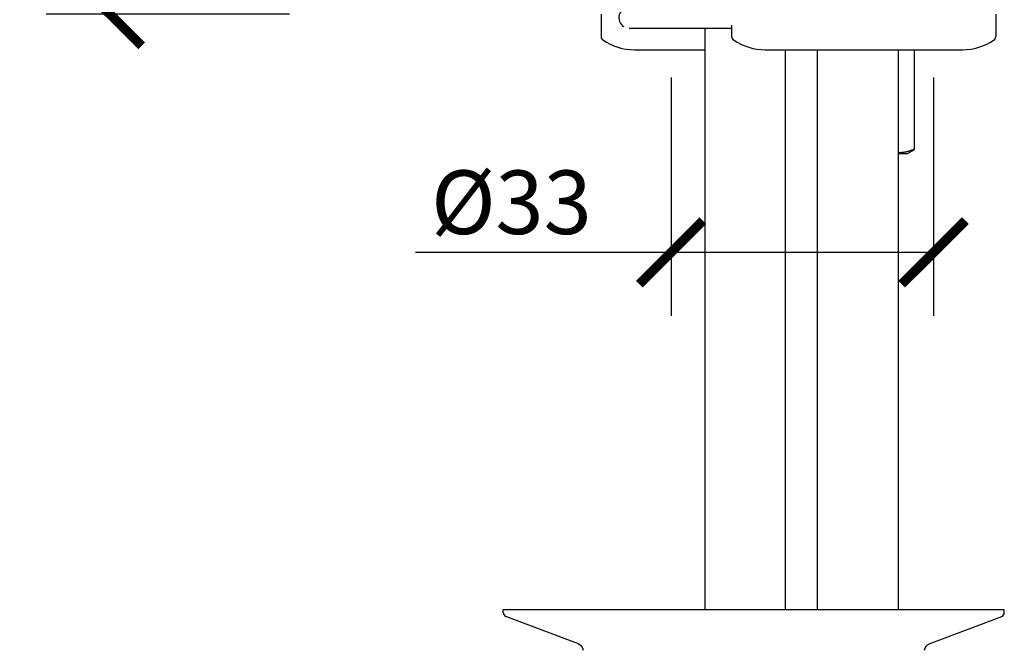
# Model space of a CAD drawing. Units: inches. Extents: x 0 to 1188, y 0 to 840.
# Drawn here: x 266 to 390, y 441 to 521 of the extents above; entities that cross this region are included whole.
import ezdxf

# ---------------------------------------------------------------- set-up
doc = ezdxf.new("R2010")
doc.units = ezdxf.units.IN
doc.header["$MEASUREMENT"] = 0
doc.layers.get('Defpoints').update_dxf_attribs({"color": 251})
doc.layers.add('Spigoli visibili(ISO)', color=7, linetype='Continuous', lineweight=50, true_color=0x262659)
doc.styles.add('Text_Std', font='arial.ttf')
doc.dimstyles.new('Dim_Std', dxfattribs={"dimscale": 4, "dimtxt": 2, "dimasz": 2, "dimexe": 2, "dimexo": 2, "dimgap": 0.5, "dimtad": 1, "dimdec": 0, "dimzin": 0, "dimdsep": 46, "dimtxsty": 'Text_Std', "dimblk": 'ARCHTICK', "dimcen": 0.09, "dimclrd": 256, "dimclre": 256, "dimclrt": 256, "dimadec": 0, "dimazin": 0, "dimtfac": 1, "dimtdec": 0, "dimtofl": 0, "dimtmove": 2, "dimatfit": 3, "dimldrblk": 'CLOSEDBLANK', "dimfxl": 1, "dimtolj": 1, "dimtzin": 0, "dimlwd": -1, "dimlwe": -1, "dimarcsym": 1})

# ---------------------------------------------------------------- blocks, each defined once
blk = doc.blocks.new('_ArchTick')
at = {"color": 0, "linetype": 'ByBlock', "const_width": 0.15}
blk.add_lwpolyline([(-0.5, -0.5), (0.5, 0.5)], dxfattribs=at)
blk = doc.blocks.new('*D58')
at = {"transparency": 16777216}
for p, q in [((299.74, 561.57), (269.16, 561.57)), ((277.16, 561.57), (277.16, 521.57)), ((299.74, 521.57), (269.16, 521.57))]:
    blk.add_line(p, q, dxfattribs=at)
at = {"layer": 'Defpoints', "color": 0, "transparency": 16777216}
for p in [(307.74, 561.57), (277.16, 521.57), (307.74, 521.57)]:
    blk.add_point(p, dxfattribs=at)
at = {"transparency": 16777216, "xscale": 8, "yscale": 8, "zscale": 8}
for p, rotation in [((277.16, 561.57), 90), ((277.16, 521.57), 270)]:
    blk.add_blockref('_ArchTick', p, dxfattribs=dict(at, rotation=rotation))
at = {"lineweight": 25, "transparency": 16777216, "char_height": 8, "attachment_point": 5, "rotation": 90, "style": 'Text_Std'}
for s, insert in [('\\A1;MAX', (283.16, 541.57)), ('\\A1;40', (271.08, 541.57))]:
    blk.add_mtext(s, dxfattribs=dict(at, insert=insert))
blk = doc.blocks.new('_ClosedBlank')
at = {"color": 0, "linetype": 'ByBlock', "lineweight": -2}
for p, q in [((-1, 0.167), (0, 0)), ((-1, 0.167), (-1, -0.167)), ((0, 0), (-1, -0.167))]:
    blk.add_line(p, q, dxfattribs=at)
blk = doc.blocks.new('*D59')
at = {"transparency": 16777216}
for p, q in [((347.74, 513.57), (347.74, 483.57)), ((380.74, 513.57), (380.74, 483.57)), ((347.74, 491.57), (315.58, 491.57)), ((380.74, 491.57), (347.74, 491.57))]:
    blk.add_line(p, q, dxfattribs=at)
at = {"layer": 'Defpoints', "color": 0, "transparency": 16777216}
for p in [(347.74, 521.57), (380.74, 521.57), (380.74, 491.57)]:
    blk.add_point(p, dxfattribs=at)
at = {"transparency": 16777216, "xscale": 8, "yscale": 8, "zscale": 8, "rotation": 180}
blk.add_blockref('_ArchTick', (347.74, 491.57), dxfattribs=at)
at = {"transparency": 16777216, "xscale": 8, "yscale": 8, "zscale": 8}
blk.add_blockref('_ArchTick', (380.74, 491.57), dxfattribs=at)
at = {"lineweight": 25, "transparency": 16777216, "insert": (327.66, 497.88), "char_height": 8, "attachment_point": 5, "style": 'Text_Std'}
blk.add_mtext('\\A1;%%C33', dxfattribs=at)

msp = doc.modelspace()

# ---------------------------------------------------------------- linework, layer by layer
at = {"layer": 'Spigoli visibili(ISO)', "color": 7, "linetype": 'Continuous', "lineweight": 25}
for p, q in [((338.94, 521.57), (338.94, 518.72)), ((388.56, 521.57), (388.56, 518.72)), ((355.38, 518.72), (355.38, 520.16)), ((342.48, 519.79), (355.38, 519.79)), ((351.99, 519.79), (351.99, 446.57)), ((343.14, 517.07), (351.99, 517.07)), ((359.58, 517.07), (384.36, 517.07)), ((362.14, 446.57), (362.14, 517.07)), ((366.14, 446.57), (366.14, 517.07)), ((376.29, 517.07), (376.29, 446.57)), ((378.29, 517.07), (378.29, 504.55)), ((378.34, 504.55), (378.34, 517.07)), ((377.39, 503.97), (376.29, 503.97)), ((377.39, 503.97), (378.05, 504.35)), ((378.29, 504.55), (378.34, 504.55)), ((389.64, 446.57), (326.64, 446.57)), ((326.64, 446.21), (326.64, 446.57)), ((336.08, 442.28), (326.96, 445.75)), ((380.19, 442.28), (389.32, 445.75)), ((389.64, 446.21), (389.64, 446.57))]:
    msp.add_line(p, q, dxfattribs=at)
for centre, radius, start, end in [((342.48, 521.1), 1.31, 90, 237.495), ((339.44, 518.72), 0.5, 180, 235.3034), ((343.14, 524.07), 7, 235.3034, 270), ((355.88, 518.72), 0.5, 180, 235.3034), ((359.58, 524.07), 7, 235.3034, 270), ((384.36, 524.07), 7, 270, 304.6966), ((388.06, 518.72), 0.5, 304.6966, 0), ((327.14, 446.21), 0.5, 180, 249.1932), ((389.14, 446.21), 0.5, 290.8068, 0), ((335.73, 441.34), 1, 7.705, 69.1932), ((380.55, 441.34), 1, 110.8068, 172.295)]:
    msp.add_arc(centre, radius, start, end, dxfattribs=at)
for points, weights in [([(378.29, 504.55), (377.22, 504.08), (376.29, 504.12)], [1, 1.0740654991, 1.0676740919]), ([(378.05, 504.35), (378.19, 504.43), (378.34, 504.55)], [1.02996796772, 1.01713781947, 1])]:
    msp.add_rational_spline(points, weights, degree=2, dxfattribs=at)

# ---------------------------------------------------------------- dimensions: what is measured, and where the dimension line sits
at = {"lineweight": 25}
dim = msp.add_linear_dim(base=(277.16, 521.57), p1=(307.74, 561.57), p2=(307.74, 521.57), angle=90, text='<>\\XMAX', dimstyle='Dim_Std', dxfattribs=at)
dim.commit()
dim.dimension.update_dxf_attribs({"geometry": '*D58', "text_midpoint": (277.16, 541.57)})
dim = msp.add_linear_dim(base=(380.74, 491.57), p1=(347.74, 521.57), p2=(380.74, 521.57), text='%%C<>', dimstyle='Dim_Std', override={"dimtmove": 0}, dxfattribs=at)
dim.commit()
dim.dimension.update_dxf_attribs({"geometry": '*D59', "text_midpoint": (327.66, 491.57), "dimtype": 160})

doc.saveas('drawing.dxf')
